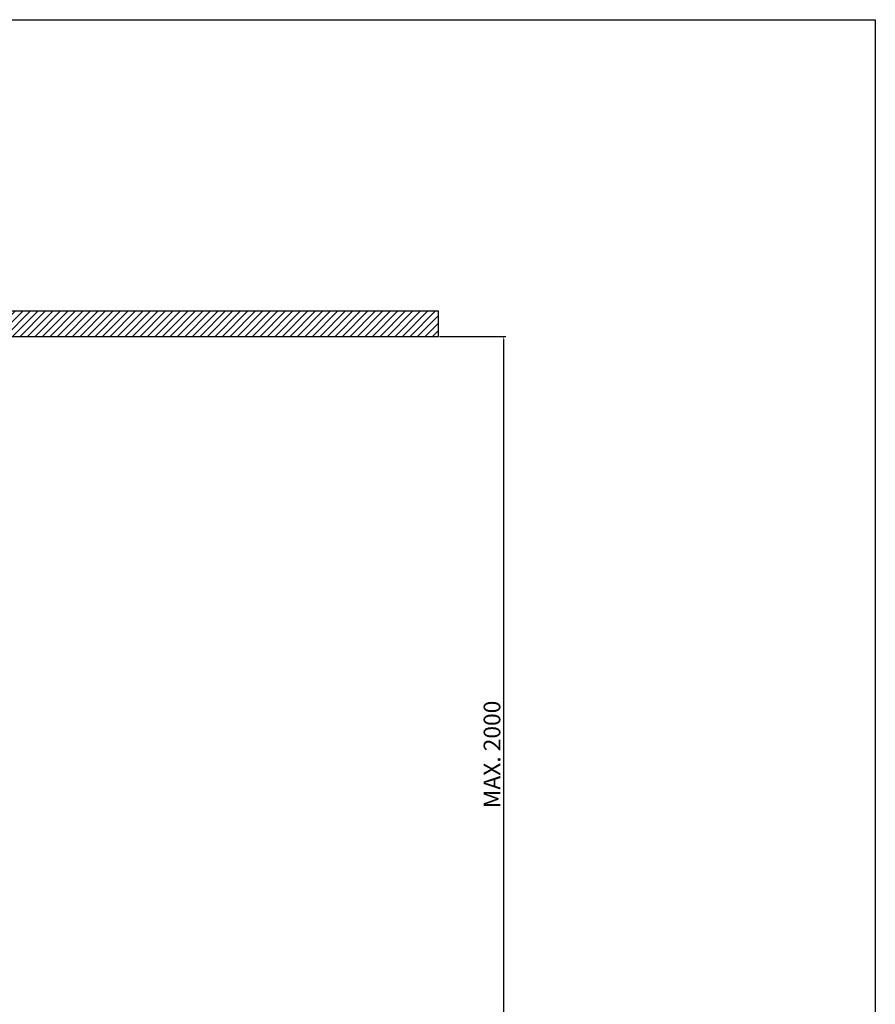
# Model space of a CAD drawing. Units: millimetres. Extents: x 665 to 2862, y -440 to 738.
# Drawn here: x 2350 to 2862, y 149 to 738 of the extents above; entities that cross this region are included whole.
import ezdxf

# ---------------------------------------------------------------- set-up
doc = ezdxf.new("R2010")
doc.units = ezdxf.units.MM
doc.layers.add('CAJETIN', color=253, linetype='Continuous')
doc.layers.add('COTAS', color=8, linetype='Continuous')
doc.styles.get("Standard").update_dxf_attribs({"font": 'arial.ttf'})
doc.dimstyles.new('ISO-25', dxfattribs={"dimtxt": 2.5, "dimasz": 2.5, "dimexe": 1.25, "dimexo": 0.625, "dimtad": 1, "dimtxsty": 'Standard', "dimcen": -2.5, "dimadec": 0, "dimazin": 0, "dimtfac": 1, "dimtmove": 0, "dimatfit": 3, "dimfxl": 1, "dimarcsym": 0})

# ---------------------------------------------------------------- blocks, each defined once
blk = doc.blocks.new('*D26')
at = {"layer": 'COTAS', "color": 0, "lineweight": -2}
for p, q in [((2601.2, 548.62), (2640.95, 548.62)), ((2639.7, 50.72), (2639.7, 546.12)), ((2483.47, 48.22), (2640.95, 48.22))]:
    blk.add_line(p, q, dxfattribs=at)
at = {"layer": 'COTAS', "color": 0}
for points in [[(2640.11, 546.12), (2639.28, 546.12), (2639.7, 548.62)], [(2639.28, 50.72), (2640.11, 50.72), (2639.7, 48.22)]]:
    blk.add_solid(points, dxfattribs=at)
at = {"layer": 'Defpoints', "color": 0}
for p in [(2600.57, 548.62), (2639.7, 548.62), (2482.84, 48.22)]:
    blk.add_point(p, dxfattribs=at)
at = {"layer": 'COTAS', "color": 0, "insert": (2633.97, 298.42), "char_height": 10, "attachment_point": 5, "rotation": 90}
blk.add_mtext('MAX. 2000', dxfattribs=at)

msp = doc.modelspace()

# ---------------------------------------------------------------- hatches: boundary and pattern name
h = msp.add_hatch()
h.set_pattern_fill('ANSI31', color=256, style=0)
h.set_pattern_definition([(45, (340.4947, -1209.5667), (-2.245064, 2.245064), [])])
h.paths.add_polyline_path([(2600.571, 548.624), (2600.571, 563.624), (1184.577, 563.624), (1184.577, 548.624)])

# ---------------------------------------------------------------- linework, layer by layer
at = {"layer": 'CAJETIN'}
for p, q in [((665.002, 738.158), (2862.193, 738.158)), ((2862.193, 738.158), (2862.193, -440.448))]:
    msp.add_line(p, q, dxfattribs=at)
at = {"layer": 'COTAS'}
msp.add_lwpolyline([(2600.571, 548.624), (2600.571, 563.624), (1184.577, 563.624), (1184.577, 548.624)], close=True, dxfattribs=at)

# ---------------------------------------------------------------- dimensions: what is measured, and where the dimension line sits
dim = msp.add_linear_dim(base=(2639.696, 548.624), p1=(2482.844, 48.224), p2=(2600.571, 548.624), angle=90, text='MAX. 2000', dimstyle='ISO-25', override={"dimtxt": 10}, dxfattribs=at)
dim.commit()
dim.dimension.update_dxf_attribs({"geometry": '*D26', "text_midpoint": (2633.966, 298.424)})

doc.saveas('drawing.dxf')
